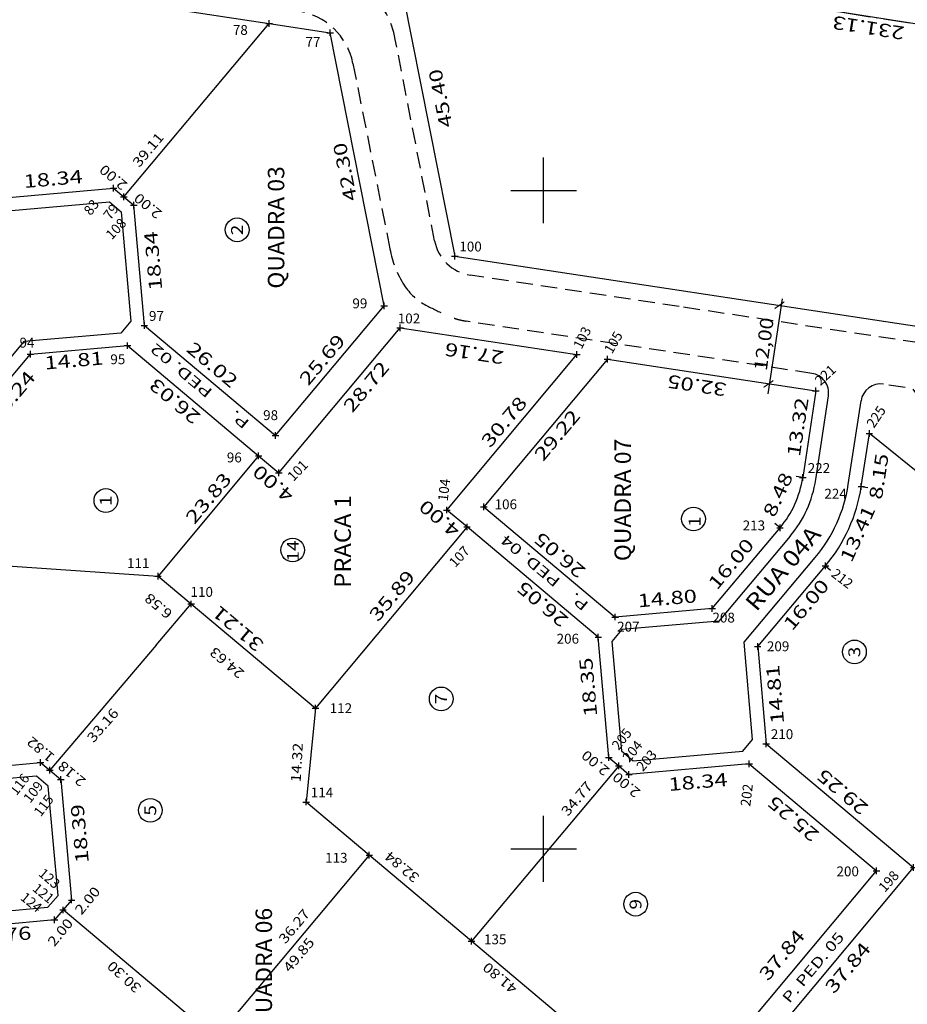
# Model space of a CAD drawing. Extents: x 189457 to 190412, y 1676779 to 1678197.
# Drawn here: x 189720 to 189855, y 1677676 to 1677826 of the extents above; entities that cross this region are included whole.
import ezdxf
from ezdxf.enums import TextEntityAlignment as Align

# ---------------------------------------------------------------- set-up
doc = ezdxf.new("R2010")
doc.units = 0
doc.header["$MEASUREMENT"] = 0
for name, pattern in [('HIDDEN', [0.375, 0.25, -0.125]), ('LIN0', [0]), ('LIN3', [6, 4, -1, 0, -1])]:
    doc.linetypes.add(name, pattern=pattern)
doc.layers.get('0').update_dxf_attribs({"linetype": 'LIN0'})
for name, color, linetype in [('ESCRI', 7, 'LIN0'), ('LOTES', 7, 'LIN0'), ('MEDIDAS', 7, 'LIN0'), ('MEIOFIO-EXIST', 7, 'LIN0'), ('MEIOFIO-PROJ', 7, 'LIN0'), ('NOME_RUAS', 7, 'LIN0'), ('PONTOS-LOCACAO', 7, 'LIN0'), ('PRANCHA', 7, 'LIN0'), ('QUADRAS', 7, 'LIN0')]:
    doc.layers.add(name, color=color, linetype=linetype)
doc.styles.add('ITALICC', font='italicc')
doc.styles.add('ROMANC', font='romanc')
doc.styles.add('ROMAND', font='romand')
doc.styles.add('ROMANS', font='romans')

# ---------------------------------------------------------------- blocks, each defined once
blk = doc.blocks.new('SIMB4')
at = {"color": 7, "linetype": 'LIN0'}
for p, q in [((-0.5, 0), (0.5, 0)), ((0, -0.5), (0, 0.5))]:
    blk.add_line(p, q, dxfattribs=at)
for tag in ['COTA', 'PONTO', 'DESC']:
    blk.add_attdef(tag, (0, 0), '', height=1)
blk = doc.blocks.new('BLOCO6581668')
at = {"layer": 'LOTES', "color": 42, "linetype": 'LIN0'}
blk.add_circle((189822.773029, 1677750.096109), 1.8, dxfattribs=at)
at = {"layer": 'LOTES', "color": 42, "style": 'ROMAND', "width": 1.69697}
blk.add_text('1', height=1.8, rotation=90, dxfattribs=at).set_placement((189823.846247, 1677748.898073), (189823.846247, 1677750.498073), align=Align.FIT)
blk = doc.blocks.new('BLOCO6727520')
at = {"layer": 'LOTES', "color": 42, "linetype": 'LIN0'}
blk.add_circle((189733.502465, 1677752.897107), 1.8, dxfattribs=at)
at = {"layer": 'LOTES', "color": 42, "style": 'ROMAND', "width": 1.69697}
blk.add_text('1', height=1.8, rotation=90, dxfattribs=at).set_placement((189734.383056, 1677752.084086), (189734.383056, 1677753.684086), align=Align.FIT)
blk = doc.blocks.new('BLOCO6749670')
at = {"layer": 'LOTES', "color": 42, "linetype": 'LIN0'}
blk.add_circle((189761.870665, 1677745.375207), 1.8, dxfattribs=at)
at = {"layer": 'LOTES', "color": 42, "style": 'ROMAND', "width": 0.982456}
blk.add_text('14', height=1.8, rotation=90, dxfattribs=at).set_placement((189762.8102, 1677743.6346), (189762.8102, 1677746.8346), align=Align.FIT)
blk = doc.blocks.new('BLOCO6950954')
at = {"layer": 'PRANCHA', "color": 2, "linetype": 'LIN0'}
for p, q in [((189800, 1677795), (189800, 1677805)), ((189795, 1677800), (189805, 1677800)), ((189800, 1677695), (189800, 1677705)), ((189795, 1677700), (189805, 1677700))]:
    blk.add_line(p, q, dxfattribs=at)

msp = doc.modelspace()

# ---------------------------------------------------------------- linework, layer by layer
at = {"layer": 'ESCRI', "color": 1, "linetype": 'LIN3'}
msp.add_line((189743.1993, 1677843.081), (190149.7908, 1677779.2894), dxfattribs=at)
at = {"layer": 'LOTES', "color": 42, "linetype": 'LIN0'}
for p, q in [((189736.217165, 1677799.04119), (189758.300697, 1677825.360833)), ((189674.76099, 1677745.982382), (189741.423425, 1677741.409717)), ((189741.1349, 1677730.9148), (189746.466506, 1677737.180814)), ((189741.1349, 1677730.9148), (189724.979941, 1677711.928551)), ((189765.341162, 1677721.353369), (189763.927803, 1677707.099275)), ((189811.438784, 1677712.577344), (189789.063217, 1677685.965282)), ((189773.521849, 1677699.032549), (189763.927803, 1677707.099275)), ((189773.521849, 1677699.032549), (189750.209779, 1677671.239407)), ((189789.063217, 1677685.965282), (189773.521849, 1677699.032549)), ((189750.209779, 1677671.239407), (189726.991661, 1677690.701647)), ((189805.518995, 1677672.129174), (189789.063217, 1677685.965282))]:
    msp.add_line(p, q, dxfattribs=at)
for centre in [(189753.446085, 1677794.01062), (189847.219375, 1677729.898477), (189784.440736, 1677722.760063), (189740.259132, 1677705.842727), (189813.985504, 1677691.583777)]:
    msp.add_circle(centre, 1.8, dxfattribs=at)
at = {"layer": 'MEDIDAS', "color": 2, "linetype": 'LIN0'}
msp.add_line((189836.236473, 1677783.509641), (189834.056905, 1677769.117747), dxfattribs=at)
at = {"layer": 'MEDIDAS', "color": 1, "linetype": 'LIN0'}
for p, q in [((189839.366448, 1677756.380015), (189838.377792, 1677756.530216)), ((189848.264347, 1677755.028203), (189849.253002, 1677754.878001)), ((189835.915395, 1677748.744233), (189835.149388, 1677749.387066)), ((189842.809456, 1677742.958741), (189843.575463, 1677742.315909))]:
    msp.add_line(p, q, dxfattribs=at)
at = {"layer": 'MEIOFIO-EXIST', "color": 182, "linetype": 'HIDDEN', "ltscale": 10}
for p, q in [((189783.440401, 1677792.327564), (189777.465, 1677822.9454)), ((189771.029217, 1677819.300893), (189776.6522, 1677791.1282)), ((189820.605111, 1677782.354977), (189788.850453, 1677787.145342)), ((189857.113465, 1677776.836981), (189820.605111, 1677782.354977))]:
    msp.add_line(p, q, dxfattribs=at)
at = {"layer": 'MEIOFIO-EXIST', "color": 182, "linetype": 'HIDDEN', "ltscale": 10, "flags": 128}
for points in [[(189840.757368, 1677772.208326), (189819.5578, 1677775.4125), (189788.2318, 1677780.1382)], [(189891.53884, 1677763.772522), (189887.3837, 1677760.0468), (189860.2653, 1677764.1808), (189856.0642, 1677769.8948), (189851.633837, 1677770.56442)]]:
    msp.add_lwpolyline(points, dxfattribs=at)
at = {"layer": 'MEIOFIO-EXIST', "color": 182, "linetype": 'HIDDEN', "ltscale": 10}
for centre, radius, start, end in [((189764.423652, 1677820.634201), 13.2446, 10.049722, 80.361389), ((189761.222637, 1677817.343599), 10, 11.287222, 81.454167), ((189789.820043, 1677793.57262), 6.5, 191.043056, 261.421389), ((189791.785993, 1677793.87617), 15.3813, 190.291667, 212.613056), ((189786.134026, 1677790.25976), 8.6713, 212.613056, 242.491389), ((189816.611106, 1677848.784274), 74.656, 242.491389, 245.074167), ((189789.25666, 1677789.132079), 9.012936, 251.52404, 256.327932), ((189791.896303, 1677799.983307), 20.180606, 256.327925, 259.537883)]:
    msp.add_arc(centre, radius, start, end, dxfattribs=at)
at = {"layer": 'MEIOFIO-PROJ', "color": 182, "linetype": 'LIN0'}
for p, q in [((189717.412235, 1677796.807406), (189734.034135, 1677798.262112)), ((189734.034135, 1677798.262112), (189735.829131, 1677796.756021)), ((189735.829131, 1677796.756021), (189737.283986, 1677780.132412)), ((189737.283986, 1677780.132412), (189735.776962, 1677778.338193)), ((189735.776962, 1677778.338193), (189721.02659, 1677777.047279)), ((189721.02659, 1677777.047279), (189710.697454, 1677764.73678)), ((189841.343759, 1677756.079612), (189843.274997, 1677768.791412)), ((189846.287036, 1677755.328606), (189848.219533, 1677768.048713)), ((189837.447408, 1677747.458568), (189826.631274, 1677734.569932)), ((189830.461307, 1677731.355772), (189841.277442, 1677744.244406)), ((189826.631274, 1677734.569932), (189811.881812, 1677733.280392)), ((189811.881812, 1677733.280392), (189810.373519, 1677731.487249)), ((189810.373519, 1677731.487249), (189811.827017, 1677714.862484)), ((189831.751132, 1677716.603069), (189830.461307, 1677731.355772)), ((189830.243399, 1677714.809448), (189831.751132, 1677716.603069)), ((189811.827017, 1677714.862484), (189813.621887, 1677713.356232)), ((189813.621887, 1677713.356232), (189830.243399, 1677714.809448)), ((189722.936904, 1677711.029049), (189706.344979, 1677709.538649)), ((189724.735346, 1677709.527079), (189722.936904, 1677711.029049)), ((189726.230606, 1677692.881042), (189724.735346, 1677709.527079)), ((189724.699647, 1677691.10686), (189726.230606, 1677692.881042)), ((189709.978, 1677689.784465), (189724.699647, 1677691.10686))]:
    msp.add_line(p, q, dxfattribs=at)
for centre, radius, start, end in [((189840.30903, 1677769.242016), 3, 351.361407, 81.405177), ((189851.185499, 1677767.59811), 3, 81.405177, 171.36142), ((189824.042289, 1677758.708136), 17.5, 319.996648, 351.361405), ((189824.042289, 1677758.708136), 22.5, 319.996648, 351.361405)]:
    msp.add_arc(centre, radius, start, end, dxfattribs=at)
at = {"layer": 'QUADRAS', "color": 6, "linetype": 'LIN0'}
for p, q in [((189971.539926, 1677807.25582), (189743.1993, 1677843.081)), ((189682.873765, 1677836.7838), (189758.300697, 1677825.360833)), ((189777.708543, 1677834.558463), (189786.49905, 1677790.021101)), ((189758.300697, 1677825.360833), (189767.569462, 1677823.957133)), ((189775.760361, 1677782.457705), (189767.569462, 1677823.957133)), ((189716.413198, 1677798.727618), (189734.685039, 1677800.326722)), ((189734.685039, 1677800.326722), (189736.217165, 1677799.04119)), ((189736.217165, 1677799.04119), (189737.74929, 1677797.755659)), ((189739.348649, 1677779.480904), (189737.74929, 1677797.755659)), ((189786.49905, 1677790.021101), (189964.590928, 1677762.964694)), ((189759.279425, 1677762.755619), (189775.760361, 1677782.457705)), ((189739.348649, 1677779.480904), (189759.279425, 1677762.755619)), ((189759.777023, 1677757.116243), (189778.203174, 1677779.143763)), ((189778.203174, 1677779.143763), (189805.055687, 1677775.064218)), ((189722.026232, 1677775.12712), (189736.776004, 1677776.417979)), ((189736.776004, 1677776.417979), (189756.712942, 1677759.687525)), ((189712.22958, 1677763.451248), (189722.026232, 1677775.12712)), ((189785.303138, 1677751.451116), (189805.055687, 1677775.064218)), ((189809.682642, 1677774.361272), (189790.933368, 1677751.947503)), ((189809.682642, 1677774.361272), (189841.366941, 1677769.547666)), ((189841.366941, 1677769.547666), (189839.366448, 1677756.380015)), ((189848.264347, 1677755.028203), (189849.488063, 1677763.082934)), ((189869.443446, 1677746.981761), (189849.488063, 1677763.082934)), ((189756.712942, 1677759.687525), (189741.423425, 1677741.409717)), ((189756.712942, 1677759.687525), (189759.777023, 1677757.116243)), ((189790.933368, 1677751.947503), (189810.883669, 1677735.200754)), ((189788.366855, 1677748.879372), (189785.303138, 1677751.451116)), ((189788.366855, 1677748.879372), (189765.341162, 1677721.353369)), ((189808.308849, 1677732.139662), (189788.366855, 1677748.879372)), ((189825.631802, 1677736.490178), (189835.915395, 1677748.744233)), ((189832.525862, 1677730.70469), (189842.809456, 1677742.958741)), ((189741.423425, 1677741.409717), (189746.466506, 1677737.180814)), ((189746.466506, 1677737.180814), (189765.341162, 1677721.353369)), ((189825.631802, 1677736.490178), (189810.883669, 1677735.200754)), ((189809.906771, 1677713.86301), (189808.308849, 1677732.139662)), ((189832.525862, 1677730.70469), (189833.81577, 1677715.951018)), ((189833.81577, 1677715.951018), (189856.21378, 1677697.149613)), ((189705.360311, 1677711.458253), (189723.583074, 1677713.095145)), ((189723.583074, 1677713.095145), (189724.979941, 1677711.928551)), ((189809.906771, 1677713.86301), (189811.438784, 1677712.577344)), ((189724.979941, 1677711.928551), (189726.653209, 1677710.531112)), ((189811.438784, 1677712.577344), (189812.970797, 1677711.291678)), ((189831.241906, 1677712.889115), (189812.970797, 1677711.291678)), ((189831.241906, 1677712.889115), (189850.581678, 1677696.654868)), ((189726.653209, 1677710.531112), (189728.298399, 1677692.215983)), ((189826.280994, 1677667.641849), (189850.581678, 1677696.654868)), ((189831.914407, 1677668.13815), (189856.21378, 1677697.149613)), ((189728.298399, 1677692.215983), (189726.991661, 1677690.701647)), ((189726.991661, 1677690.701647), (189725.684923, 1677689.187311)), ((189725.684923, 1677689.187311), (189710.982038, 1677687.866602))]:
    msp.add_line(p, q, dxfattribs=at)
for radius in [15.5, 24.5]:
    msp.add_arc((189824.042289, 1677758.708136), radius, 319.996648, 351.361405, dxfattribs=at)

# ---------------------------------------------------------------- block references
at = {"layer": 'LOTES'}
for name in ['BLOCO6727520', 'BLOCO6581668', 'BLOCO6749670']:
    msp.add_blockref(name, (0, 0), dxfattribs=at)
at = {"layer": 'PONTOS-LOCACAO', "color": 2}
ref = msp.add_blockref('SIMB4', (189758.300697, 1677825.360833), dxfattribs=at)
ref.add_attrib('PONTO', '78', (189752.795459, 1677823.624361), dxfattribs={"color": 2, "height": 1.5, "style": 'ROMANS'})
ref = msp.add_blockref('SIMB4', (189767.569462, 1677823.957133), dxfattribs=at)
ref.add_attrib('PONTO', '77', (189763.826947, 1677821.788658), dxfattribs={"color": 2, "height": 1.5, "style": 'ROMANS'})
ref = msp.add_blockref('SIMB4', (189734.685039, 1677800.326722), dxfattribs=at)
ref.add_attrib('PONTO', '83', (189731.192127, 1677796.088816), dxfattribs={"color": 2, "height": 1.5, "rotation": 52.242778, "style": 'ROMANS'})
ref = msp.add_blockref('SIMB4', (189736.217165, 1677799.04119), dxfattribs=at)
ref.add_attrib('PONTO', '79', (189734.179822, 1677795.400428), dxfattribs={"color": 2, "height": 1.5, "rotation": 52.523888, "style": 'ROMANS'})
ref = msp.add_blockref('SIMB4', (189737.74929, 1677797.755659), dxfattribs=at)
ref.add_attrib('PONTO', '108', (189734.409644, 1677792.41741), dxfattribs={"color": 2, "height": 1.5, "rotation": 46.7775, "style": 'ROMANS'})
ref = msp.add_blockref('SIMB4', (189786.49905, 1677790.021101), dxfattribs=at)
ref.add_attrib('PONTO', '100', (189787.19905, 1677790.721101), dxfattribs={"color": 2, "height": 1.5, "style": 'ROMANS'})
ref = msp.add_blockref('SIMB4', (189775.760361, 1677782.457705), dxfattribs=at)
ref.add_attrib('PONTO', '99', (189770.951451, 1677782.091581), dxfattribs={"color": 2, "height": 1.5, "style": 'ROMANS'})
ref = msp.add_blockref('SIMB4', (189739.348649, 1677779.480904), dxfattribs=at)
ref.add_attrib('PONTO', '97', (189740.048649, 1677780.180904), dxfattribs={"color": 2, "height": 1.5, "style": 'ROMANS'})
ref = msp.add_blockref('SIMB4', (189778.203174, 1677779.143763), dxfattribs=at)
ref.add_attrib('PONTO', '102', (189777.846131, 1677779.796952), dxfattribs={"color": 2, "height": 1.5, "style": 'ROMANS'})
ref = msp.add_blockref('SIMB4', (189805.055687, 1677775.064218), dxfattribs=at)
ref.add_attrib('PONTO', '103', (189805.755687, 1677775.764218), dxfattribs={"color": 2, "height": 1.5, "rotation": 62.929442, "style": 'ROMANS'})
ref = msp.add_blockref('SIMB4', (189722.026232, 1677775.12712), dxfattribs=at)
ref.add_attrib('PONTO', '94', (189720.390461, 1677776.125546), dxfattribs={"color": 2, "height": 1.5, "style": 'ROMANS'})
ref = msp.add_blockref('SIMB4', (189809.682642, 1677774.361272), dxfattribs=at)
ref.add_attrib('PONTO', '105', (189810.382642, 1677775.061272), dxfattribs={"color": 2, "height": 1.5, "rotation": 59.608058, "style": 'ROMANS'})
ref = msp.add_blockref('SIMB4', (189736.776004, 1677776.417979), dxfattribs=at)
ref.add_attrib('PONTO', '95', (189734.179822, 1677773.601455), dxfattribs={"color": 2, "height": 1.5, "style": 'ROMANS'})
ref = msp.add_blockref('SIMB4', (189841.366941, 1677769.547666), dxfattribs=at)
ref.add_attrib('PONTO', '221', (189842.066941, 1677770.247666), dxfattribs={"color": 2, "height": 1.5, "rotation": 43.028887, "style": 'ROMANS'})
ref = msp.add_blockref('SIMB4', (189849.488063, 1677763.082934), dxfattribs=at)
ref.add_attrib('PONTO', '225', (189850.188063, 1677763.782934), dxfattribs={"color": 2, "height": 1.5, "rotation": 56.199445, "style": 'ROMANS'})
ref = msp.add_blockref('SIMB4', (189759.279425, 1677762.755619), dxfattribs=at)
ref.add_attrib('PONTO', '98', (189757.391912, 1677765.111328), dxfattribs={"color": 2, "height": 1.5, "style": 'ROMANS'})
ref = msp.add_blockref('SIMB4', (189756.712942, 1677759.687525), dxfattribs=at)
ref.add_attrib('PONTO', '96', (189751.876168, 1677758.686368), dxfattribs={"color": 2, "height": 1.5, "style": 'ROMANS'})
ref = msp.add_blockref('SIMB4', (189759.777023, 1677757.116243), dxfattribs=at)
ref.add_attrib('PONTO', '101', (189761.988366, 1677755.70335), dxfattribs={"color": 2, "height": 1.5, "rotation": 45.996666, "style": 'ROMANS'})
ref = msp.add_blockref('SIMB4', (189839.366448, 1677756.380015), dxfattribs=at)
ref.add_attrib('PONTO', '222', (189840.128078, 1677757.080128), dxfattribs={"color": 2, "height": 1.5, "style": 'ROMANS'})
ref = msp.add_blockref('SIMB4', (189785.303138, 1677751.451116), dxfattribs=at)
ref.add_attrib('PONTO', '104', (189785.430279, 1677752.720333), dxfattribs={"color": 2, "height": 1.5, "rotation": 83.650003, "style": 'ROMANS'})
ref = msp.add_blockref('SIMB4', (189848.264347, 1677755.028203), dxfattribs=at)
ref.add_attrib('PONTO', '224', (189842.656127, 1677753.179259), dxfattribs={"color": 2, "height": 1.5, "style": 'ROMANS'})
ref = msp.add_blockref('SIMB4', (189790.933368, 1677751.947503), dxfattribs=at)
ref.add_attrib('PONTO', '106', (189792.554783, 1677751.573019), dxfattribs={"color": 2, "height": 1.5, "style": 'ROMANS'})
ref = msp.add_blockref('SIMB4', (189788.366855, 1677748.879372), dxfattribs=at)
ref.add_attrib('PONTO', '107', (189786.579393, 1677742.623967), dxfattribs={"color": 2, "height": 1.5, "rotation": 46.864445, "style": 'ROMANS'})
ref = msp.add_blockref('SIMB4', (189835.915395, 1677748.744233), dxfattribs=at)
ref.add_attrib('PONTO', '213', (189830.245702, 1677748.360538), dxfattribs={"color": 2, "height": 1.5, "style": 'ROMANS'})
ref = msp.add_blockref('SIMB4', (189741.423425, 1677741.409717), dxfattribs=at)
ref.add_attrib('PONTO', '111', (189736.707871, 1677742.623967), dxfattribs={"color": 2, "height": 1.5, "style": 'ROMANS'})
ref = msp.add_blockref('SIMB4', (189842.809456, 1677742.958741), dxfattribs=at)
ref.add_attrib('PONTO', '212', (189843.575418, 1677741.476652), dxfattribs={"color": 2, "height": 1.5, "rotation": 322.498064, "style": 'ROMANS'})
ref = msp.add_blockref('SIMB4', (189746.466506, 1677737.180814), dxfattribs=at)
ref.add_attrib('PONTO', '110', (189746.360424, 1677738.264172), dxfattribs={"color": 2, "height": 1.5, "style": 'ROMANS'})
ref = msp.add_blockref('SIMB4', (189825.631802, 1677736.490178), dxfattribs=at)
ref.add_attrib('PONTO', '208', (189825.649249, 1677734.363303), dxfattribs={"color": 2, "height": 1.5, "style": 'ROMANS'})
ref = msp.add_blockref('SIMB4', (189810.883669, 1677735.200754), dxfattribs=at)
ref.add_attrib('PONTO', '207', (189811.17042, 1677732.986526), dxfattribs={"color": 2, "height": 1.5, "style": 'ROMANS'})
ref = msp.add_blockref('SIMB4', (189808.308849, 1677732.139662), dxfattribs=at)
ref.add_attrib('PONTO', '206', (189801.977512, 1677731.150823), dxfattribs={"color": 2, "height": 1.5, "style": 'ROMANS'})
ref = msp.add_blockref('SIMB4', (189832.525862, 1677730.70469), dxfattribs=at)
ref.add_attrib('PONTO', '209', (189833.922865, 1677730.003508), dxfattribs={"color": 2, "height": 1.5, "style": 'ROMANS'})
ref = msp.add_blockref('SIMB4', (189765.341162, 1677721.353369), dxfattribs=at)
ref.add_attrib('PONTO', '112', (189767.50411, 1677720.595531), dxfattribs={"color": 2, "height": 1.5, "style": 'ROMANS'})
ref = msp.add_blockref('SIMB4', (189809.906771, 1677713.86301), dxfattribs=at)
ref.add_attrib('PONTO', '205', (189811.400242, 1677714.858959), dxfattribs={"color": 2, "height": 1.5, "rotation": 51.65361, "style": 'ROMANS'})
ref = msp.add_blockref('SIMB4', (189833.81577, 1677715.951018), dxfattribs=at)
ref.add_attrib('PONTO', '210', (189834.51577, 1677716.651018), dxfattribs={"color": 2, "height": 1.5, "style": 'ROMANS'})
ref = msp.add_blockref('SIMB4', (189811.438784, 1677712.577344), dxfattribs=at)
ref.add_attrib('PONTO', '204', (189813.009001, 1677713.023256), dxfattribs={"color": 2, "height": 1.5, "rotation": 51.039446, "style": 'ROMANS'})
ref = msp.add_blockref('SIMB4', (189812.970797, 1677711.291678), dxfattribs=at)
ref.add_attrib('PONTO', '203', (189815.077405, 1677711.646478), dxfattribs={"color": 2, "height": 1.5, "rotation": 48.829166, "style": 'ROMANS'})
ref = msp.add_blockref('SIMB4', (189723.583074, 1677713.095145), dxfattribs=at)
ref.add_attrib('PONTO', '116', (189719.930815, 1677707.975072), dxfattribs={"color": 2, "height": 1.5, "rotation": 52.456666, "style": 'ROMANS'})
ref = msp.add_blockref('SIMB4', (189831.241906, 1677712.889115), dxfattribs=at)
ref.add_attrib('PONTO', '202', (189831.394816, 1677706.368833), dxfattribs={"color": 2, "height": 1.5, "rotation": 83.103608, "style": 'ROMANS'})
ref = msp.add_blockref('SIMB4', (189724.979941, 1677711.928551), dxfattribs=at)
ref.add_attrib('PONTO', '109', (189721.99922, 1677706.827758), dxfattribs={"color": 2, "height": 1.5, "rotation": 51.70639, "style": 'ROMANS'})
ref = msp.add_blockref('SIMB4', (189726.653209, 1677710.531112), dxfattribs=at)
ref.add_attrib('PONTO', '115', (189723.607978, 1677704.762592), dxfattribs={"color": 2, "height": 1.5, "rotation": 52.65889, "style": 'ROMANS'})
ref = msp.add_blockref('SIMB4', (189763.927803, 1677707.099275), dxfattribs=at)
ref.add_attrib('PONTO', '114', (189764.627803, 1677707.799275), dxfattribs={"color": 2, "height": 1.5, "style": 'ROMANS'})
ref = msp.add_blockref('SIMB4', (189773.521849, 1677699.032549), dxfattribs=at)
ref.add_attrib('PONTO', '113', (189766.814642, 1677697.878706), dxfattribs={"color": 2, "height": 1.5, "style": 'ROMANS'})
ref = msp.add_blockref('SIMB4', (189728.298399, 1677692.215983), dxfattribs=at)
ref.add_attrib('PONTO', '123', (189723.148333, 1677696.043003), dxfattribs={"color": 2, "height": 1.5, "rotation": 319.158621, "style": 'ROMANS'})
ref = msp.add_blockref('SIMB4', (189850.581678, 1677696.654868), dxfattribs=at)
ref.add_attrib('PONTO', '200', (189844.494709, 1677695.81354), dxfattribs={"color": 2, "height": 1.5, "style": 'ROMANS'})
ref = msp.add_blockref('SIMB4', (189856.21378, 1677697.149613), dxfattribs=at)
ref.add_attrib('PONTO', '198', (189851.849034, 1677693.289449), dxfattribs={"color": 2, "height": 1.5, "rotation": 48.261666, "style": 'ROMANS'})
ref = msp.add_blockref('SIMB4', (189726.991661, 1677690.701647), dxfattribs=at)
ref.add_attrib('PONTO', '121', (189722.229042, 1677693.748374), dxfattribs={"color": 2, "height": 1.5, "rotation": 320.576103, "style": 'ROMANS'})
ref = msp.add_blockref('SIMB4', (189725.684923, 1677689.187311), dxfattribs=at)
ref.add_attrib('PONTO', '124', (189720.390461, 1677692.371597), dxfattribs={"color": 2, "height": 1.5, "rotation": 320.618615, "style": 'ROMANS'})
ref = msp.add_blockref('SIMB4', (189789.063217, 1677685.965282), dxfattribs=at)
ref.add_attrib('PONTO', '135', (189790.946024, 1677685.487711), dxfattribs={"color": 2, "height": 1.5, "style": 'ROMANS'})
at = {"layer": 'PRANCHA'}
msp.add_blockref('BLOCO6950954', (0, 0), dxfattribs=at)

# ---------------------------------------------------------------- texts
at = {"layer": 'LOTES', "color": 42}
for s, height, rotation, style, width, p, p2 in [('39.11', 1.5, 50.0016673, 'ROMANS', 1.037037, (189738.569243, 1677803.391269), (189742.425835, 1677807.987648)), ('2.00', 1.5, 140.00165962, 'ROMANS', 0.975124, (189736.8956, 1677801.0383), (189733.320639, 1677804.037872)), ('2.00', 1.5, 140.00165962, 'ROMANS', 0.975124, (189742.147487, 1677796.720169), (189738.572526, 1677799.719741)), ('2', 1.8, 90, 'ROMAND', 1.098039, (189754.326676, 1677793.197599), (189754.326676, 1677794.797599)), ('6.58', 1.5, 139.94277695, 'ROMANS', 0.975124, (189743.7567, 1677735.9266), (189740.184824, 1677738.929844)), ('24.63', 1.5, 139.94278101, 'ROMANS', 0.965517, (189754.6617, 1677726.8875), (189750.069287, 1677730.748814)), ('3', 1.8, 90, 'ROMAND', 1.098039, (189848.099966, 1677729.085456), (189848.099966, 1677730.685456)), ('7', 1.8, 90, 'ROMAND', 1.098039, (189785.321327, 1677721.947042), (189785.321327, 1677723.547042)), ('33.16', 1.5, 48.76944169, 'ROMANS', 0.965517, (189731.6171, 1677715.9996), (189735.571644, 1677720.511981)), ('1.82', 1.5, 139.94277695, 'ROMANS', 0.975124, (189725.856, 1677714.1507), (189722.284124, 1677717.153944)), ('14.32', 1.5, 86.7244404, 'ROMANS', 0.965517, (189763.086607, 1677710.051973), (189763.429436, 1677716.042171)), ('2.00', 1.5, 140.13194212, 'ROMANS', 0.975124, (189810.1347, 1677712.1009), (189806.552928, 1677715.092335)), ('2.18', 1.5, 139.94277695, 'ROMANS', 0.975124, (189730.5884, 1677710.4529), (189727.016524, 1677713.456144)), ('2.00', 1.5, 140.13194212, 'ROMANS', 0.975124, (189814.8422, 1677708.7832), (189811.260428, 1677711.774635)), ('34.77', 1.5, 49.94278101, 'ROMANS', 0.965517, (189803.688494, 1677704.830853), (189807.549808, 1677709.423266)), ('5', 1.8, 90, 'ROMAND', 1.098039, (189741.139723, 1677705.029706), (189741.139723, 1677706.629706)), ('32.84', 1.5, 139.94278101, 'ROMANS', 0.954545, (189781.26603, 1677695.868313), (189776.673617, 1677699.729627)), ('2.00', 1.5, 50.71055772, 'ROMANS', 0.975124, (189729.8132, 1677689.8475), (189732.768312, 1677693.459299)), ('9', 1.8, 90, 'ROMAND', 1.166667, (189814.866095, 1677690.770756), (189814.866095, 1677692.370756)), ('36.27', 1.5, 50.01110995, 'ROMANS', 0.965517, (189760.7624, 1677685.4436), (189764.618234, 1677690.040614)), ('2.00', 1.5, 50.71055772, 'ROMANS', 0.975124, (189725.6764, 1677685.0288), (189728.631512, 1677688.640599)), ('49.85', 1.5, 50.01110995, 'ROMANS', 0.965517, (189761.4514, 1677681.1032), (189765.307234, 1677685.700214)), ('30.30', 1.5, 137.90721842, 'ROMANS', 0.965517, (189739.0061, 1677679.0628), (189734.553738, 1677683.084799)), ('41.80', 1.5, 139.94278101, 'ROMANS', 0.965517, (189796.151934, 1677679.010303), (189791.559521, 1677682.871617))]:
    msp.add_text(s, height=height, rotation=rotation, dxfattribs=dict(at, style=style, width=width)).set_placement(p, p2, align=Align.FIT)
at = {"layer": 'MEDIDAS', "color": 1, "style": 'ROMANS'}
for s, rotation, width, p, p2 in [('231.13', 171.08333548, 1.079439, (189854.9313, 1677824.8356), (189844.064237, 1677826.540575)), ('45.40', 101.16528072, 1.086207, (189786.1921, 1677809.7541), (189784.449341, 1677818.583754)), ('42.30', 101.16528072, 1.086207, (189771.6812, 1677798.576), (189769.938441, 1677807.405654)), ('18.34', 5.00166383, 1.073864, (189721.0906, 1677800.3584), (189730.056329, 1677801.143062)), ('18.34', 95.00166383, 1.073864, (189742.074273, 1677784.898816), (189741.289611, 1677793.864545)), ('25.69', 50.08722501, 1.098837, (189764.246, 1677770.1917), (189770.020586, 1677777.094899)), ('26.02', 319.99777881, 1.086207, (189745.5935, 1677775.6492), (189752.487676, 1677769.863844)), ('27.16', 171.36138599, 1.086207, (189794.0847, 1677775.5432), (189785.186802, 1677776.895015)), ('14.81', 5.00166383, 1.166667, (189724.250927, 1677772.781154), (189733.216656, 1677773.565816)), ('28.72', 50.08722501, 1.086207, (189770.9291, 1677766.0921), (189776.703686, 1677772.995299)), ('15.24', 50.00166526, 1.073864, (189717.1701, 1677764.6402), (189722.954988, 1677771.534768)), ('26.03', 139.99777881, 1.086207, (189748.0437, 1677765.8634), (189741.149524, 1677771.648756)), ('32.05', 171.36138599, 1.086207, (189827.8941, 1677770.6762), (189818.996202, 1677772.028015)), ('30.78', 50.08722501, 1.086207, (189791.8653, 1677760.7515), (189797.639886, 1677767.654699)), ('13.32', 81.36138599, 1.086207, (189838.9256, 1677759.4623), (189840.277415, 1677768.360198)), ('29.22', 50.08722501, 1.086207, (189799.9415, 1677758.7314), (189805.716086, 1677765.634599)), ('8.15', 81.3613922, 1.097015, (189851.3894, 1677752.9498), (189852.440811, 1677759.870388)), ('4.00', 139.99778149, 1.097015, (189762.2386, 1677753.9802), (189756.876463, 1677758.479921)), ('23.83', 50.08722501, 1.086207, (189746.9683, 1677749.1599), (189752.742886, 1677756.063099)), ('8.48', 65.67888858, 1.097015, (189835.072, 1677750.1962), (189837.954951, 1677756.574961)), ('4.00', 139.98916585, 1.097015, (189787.4959, 1677748.6808), (189782.13444, 1677753.181327)), ('13.41', 65.67888986, 1.166667, (189846.7691, 1677743.3418), (189850.475751, 1677751.543064)), ('26.05', 139.98916632, 1.086207, (189806.5304, 1677742.4677), (189799.637094, 1677748.254092)), ('16.00', 49.99666291, 1.086207, (189826.3387, 1677739.182), (189832.12419, 1677746.076063)), ('35.89', 50.08722501, 1.098837, (189774.8401, 1677734.3435), (189780.614686, 1677741.246699)), ('26.05', 139.98916632, 1.086207, (189803.9178, 1677735.0226), (189797.024494, 1677740.808992)), ('16.00', 49.99666291, 1.086207, (189837.7567, 1677732.9853), (189843.54219, 1677739.879363)), ('14.80', 4.99666612, 1.086207, (189814.3879, 1677736.6579), (189823.353698, 1677737.44178)), ('31.21', 140.01833513, 1.166667, (189757.6655, 1677731.2875), (189750.769249, 1677737.070382)), ('18.35', 94.99666612, 1.086207, (189808.1602, 1677720.1533), (189807.37632, 1677729.119098)), ('14.81', 94.99666612, 1.166667, (189836.5458, 1677719.0561), (189835.76192, 1677728.021898)), ('18.34', 4.99666612, 1.073864, (189819.0464, 1677708.7666), (189828.012198, 1677709.55048)), ('29.25', 139.98916632, 1.086207, (189849.4898, 1677706.4998), (189842.596494, 1677712.286192)), ('25.25', 139.98916632, 1.086207, (189842.0078, 1677702.4251), (189835.114494, 1677708.211492)), ('18.39', 95.13305315, 1.098837, (189730.92, 1677697.8974), (189730.11478, 1677706.861307)), ('14.76', 5.13277879, 1.086207, (189713.2838, 1677685.4473), (189722.24771, 1677686.252477)), ('37.84', 50.05111156, 1.073864, (189834.0797, 1677679.7822), (189839.858636, 1677686.681758)), ('37.84', 50.05111156, 1.073864, (189844.0921, 1677677.8377), (189849.871036, 1677684.737258))]:
    msp.add_text(s, height=2, rotation=rotation, dxfattribs=dict(at, width=width)).set_placement(p, p2, align=Align.FIT)
at = {"layer": 'MEDIDAS', "color": 2}
for s, height, rotation, style, width, p, p2 in [('\\', 1.1, 90, 'ROMANS', 1.283333, (189836.295393, 1677781.88443), (189836.295393, 1677783.228874)), ('12,00', 2, 82.39361096, 'ROMANC', 1.0125, (189833.901593, 1677772.50783), (189834.973765, 1677780.536556)), ('\\', 1.1, 90, 'ROMANS', 1.283333, (189834.638193, 1677769.93383), (189834.638193, 1677771.278274))]:
    msp.add_text(s, height=height, rotation=rotation, dxfattribs=dict(at, style=style, width=width)).set_placement(p, p2, align=Align.FIT)
at = {"layer": 'NOME_RUAS', "color": 4, "style": 'ITALICC'}
for s, height, rotation, width, p, p2 in [('P.      PED. 02', 1.6, 140.01388703, 0.82075, (189755.462, 1677764.8577), (189741.088084, 1677776.912912)), ('P.    PED. 04', 1.6, 140.01388996, 0.840407, (189806.9786, 1677737.2298), (189794.320972, 1677747.845583)), (' RUA 04A', 2.5, 49.69305602, 0.810178, (189831.7533, 1677735.2326), (189842.29748, 1677747.662816)), ('P. PED. 05', 1.6, 50.01388842, 0.88125, (189837.3323, 1677676.4232), (189845.788941, 1677686.506395))]:
    msp.add_text(s, height=height, rotation=rotation, dxfattribs=dict(at, width=width)).set_placement(p, p2, align=Align.FIT)
at = {"layer": 'QUADRAS', "color": 104, "style": 'ROMANC'}
for s, width, p, p2 in [('QUADRA 03', 0.831064, (189760.6094, 1677785.0746), (189760.6094, 1677803.6746)), ('QUADRA 07', 0.831064, (189813.2702, 1677743.6814), (189813.2702, 1677762.2814)), ('PRACA 1', 0.858261, (189770.7216, 1677739.6409), (189770.7216, 1677753.7409)), ('QUADRA 06', 0.831064, (189758.7424, 1677672.4258), (189758.7424, 1677691.0258))]:
    msp.add_text(s, height=2.5, rotation=90, dxfattribs=dict(at, width=width)).set_placement(p, p2, align=Align.FIT)

doc.saveas('drawing.dxf')
